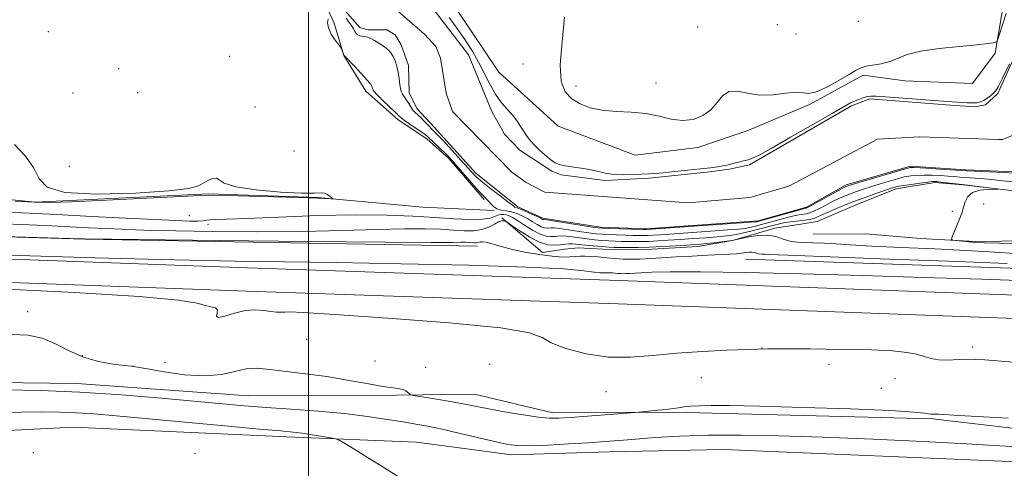
# Model space of a CAD drawing. Extents: x 2069800 to 2072700, y 359800 to 362700.
# Drawn here: x 2070389 to 2070768, y 360586 to 360759 of the extents above; entities that cross this region are included whole.
import ezdxf

# ---------------------------------------------------------------- set-up
doc = ezdxf.new("R2010")
doc.units = 0
doc.header["$MEASUREMENT"] = 0
for name, color, linetype, lineweight in [('32000', 7, 'Continuous', 0), ('DTM HARD BREAKLINE', 7, 'Continuous', 0), ('DTM SPOT ELEVATION', 2, 'Continuous', 13), ('INDEX CONTOUR', 41, 'Continuous', 13), ('INTERMEDIATE CONTOUR', 44, 'Continuous', 0), ('STREAM - RIVER CENTERLINE', 11, 'Continuous', 0), ('STREAM - RIVER DOUBLE LINE', 5, 'Continuous', 0)]:
    doc.layers.add(name, color=color, linetype=linetype, lineweight=lineweight)

msp = doc.modelspace()

# ---------------------------------------------------------------- linework, layer by layer
at = {"layer": '32000', "flags": 128}
msp.add_lwpolyline([(2070500, 360000), (2070500, 362500)], dxfattribs=at)
at = {"layer": 'DTM HARD BREAKLINE'}
for points in [[(2070567.64, 360689.4, 930.34), (2070554.07, 360705.12, 930.35), (2070545.58, 360712.77, 930.47), (2070534.5, 360720.04, 930.45), (2070522.17, 360731.05, 930.48), (2070513.6, 360744.75, 930.02), (2070509.87, 360757.15, 929.93), (2070504.17, 360769.78, 930.18)], [(2070551.97, 360770.16, 929.22), (2070573.24, 360738.43, 929.21), (2070596.15, 360717.54, 929.29), (2070625.78, 360706.4, 929.34), (2070649.85, 360709.39, 929.78), (2070669.51, 360716.1, 929.75), (2070692.78, 360725.9, 929.85), (2070713.42, 360737.22, 929.81), (2070729.47, 360735.03, 929.63), (2070755.54, 360733.99, 929.79), (2070764.21, 360745.67, 929.89), (2070767.9, 360767.02, 930.42)], [(2070043.31, 360698.24, 929.11), (2070190.72, 360698.03, 928.71), (2070255.61, 360698.97, 928.63), (2070329.05, 360695.03, 928.78), (2070394.94, 360688.39, 929.92), (2070461.71, 360691.61, 929.91), (2070503.6, 360690.11, 929.96), (2070544.05, 360686.42, 930.23), (2070571.45, 360685.2, 930.12)], [(2070574.42, 360682.37, 933.84), (2070590.11, 360668.95, 935.29), (2070598.56, 360670.28, 935.1), (2070603.75, 360670.85, 935.05), (2070618.11, 360670.01, 934.77), (2070630.11, 360670.18, 934.53), (2070649.9, 360671.31, 934.69), (2070663.21, 360673.64, 933.98), (2070679.54, 360678.42, 933.62), (2070690.25, 360680.08, 933.09), (2070695.73, 360680.94, 933.1), (2070710.15, 360687.07, 933.03), (2070725.76, 360693.34, 932.57), (2070726.258, 360693.505, 932.538), (2070741.045, 360695.901, 932.368), (2070751.818, 360695.055, 932.059), (2070772.735, 360692.538, 931.973)], [(2070565.051, 360671.409, 936.585), (2070414.001, 360674.118, 936.051), (2070213.323, 360680.052, 936.089), (2070057.89, 360686.527, 935.173), (2070000, 360688.919, 935.173)], [(2070991.059, 360644.367, 939.996), (2070963.492, 360645.634, 939.881), (2070869.365, 360648.895, 939.482), (2070768.832, 360652.741, 939.429), (2070619.533, 360658.223, 938.951), (2070476.609, 360663.111, 938.544), (2070326.379, 360668.618, 938.332), (2070201.996, 360672.784, 938.244), (2070032.581, 360679.507, 937.89), (2070000, 360680.581, 937.872)], [(2070777.21, 360673.47, 931.46), (2070756.56, 360673.22, 931.73), (2070735.53, 360674.4, 932.34), (2070714.4, 360676.16, 932.6), (2070694.28, 360676.04, 932.25)], [(2070990.756, 360635.372, 939.996), (2070963.497, 360636.629, 939.883), (2070869.037, 360639.901, 939.482), (2070768.494, 360643.747, 939.429), (2070619.215, 360649.229, 938.951), (2070476.291, 360654.117, 938.544), (2070326.063, 360659.624, 938.332), (2070201.666, 360663.79, 938.244), (2070032.255, 360670.513, 937.89), (2070000, 360671.577, 937.872)], [(2070668.186, 360666.497, 936.831), (2070796.501, 360662.102, 936.792), (2070909.867, 360657.477, 937.517)], [(2070000, 360630.788, 934.787), (2070006.87, 360630.33, 934.73), (2070043.61, 360630.71, 934.77), (2070094.09, 360627.98, 934.42), (2070129.87, 360623.44, 934.6), (2070152.61, 360625.62, 934.58), (2070175.63, 360622.97, 934.51), (2070219.34, 360622.01, 934.51), (2070259.18, 360620.31, 933.97), (2070299.29, 360621.35, 934.68), (2070359.14, 360619.21, 934.68), (2070410.86, 360618.59, 934.59)], [(2070410.86, 360618.59, 934.59), (2070476.9, 360613.88, 934.95), (2070533.95, 360614.09, 935.83), (2070563.89, 360614.48, 936.77), (2070594.07, 360607.29, 936.45), (2070640.64, 360607.56, 935.78), (2070740.19, 360605.03, 935.82), (2070786.22, 360599.6, 935.55), (2070835.82, 360604.11, 935.63), (2070885.83, 360598.39, 936.11), (2070912.68, 360593.91, 936.02), (2070918.63, 360602.89, 937.03), (2070918.24, 360610.21, 938.25)], [(2070776, 360588.37, 932.72), (2070659.71, 360593.21, 932.66), (2070615.74, 360592.3, 933.22), (2070578.31, 360591.17, 933.42), (2070541.66, 360596.06, 932.73), (2070491.73, 360598.13, 931.54), (2070409.62, 360601.82, 930.61), (2070356.19, 360599.07, 930.34)]]:
    msp.add_polyline3d(points, dxfattribs=at)
at = {"layer": 'DTM SPOT ELEVATION'}
for p in [(2070711.57, 360757.93, 930.91), (2070399.9, 360753.98, 930.71), (2070649.81, 360755.71, 930.31), (2070680.48, 360756.63, 930.61), (2070687.68, 360753.05, 931.61), (2070469.76, 360744.49, 930.71), (2070427.04, 360739.75, 930.91), (2070582.57, 360741.55, 929.41), (2070602.98, 360733.08, 930.41), (2070633.82, 360734.16, 930.41), (2070409.44, 360730.35, 930.61), (2070434.33, 360730.42, 930.81), (2070479.5, 360725.01, 930.31), (2070494.53, 360708.03, 930.61), (2070408.07, 360702.11, 930.71), (2070759.84, 360687.68, 931.81), (2070454.21, 360683.2, 931.01), (2070747.74, 360684.88, 932.11), (2070461.37, 360679.83, 932.41), (2070392.06, 360646.25, 936.62), (2070499.4, 360635.61, 937.32), (2070755.55, 360632.61, 938.4), (2070413.04, 360629.33, 936.32), (2070674.54, 360632.23, 938.02), (2070432.58, 360625.34, 936.02), (2070444.82, 360626.77, 937.32), (2070525.66, 360627.3, 936.72), (2070569.74, 360625.97, 937.42), (2070700.38, 360625.97, 937.32), (2070545.12, 360624.86, 936.52), (2070651.25, 360620.89, 937.496), (2070725.75, 360620.53, 937.55), (2070614.54, 360615.5, 937.52), (2070720.48, 360616.74, 936.52), (2070394.13, 360592.03, 931.42), (2070456.35, 360591.71, 931.52)]:
    msp.add_point(p, dxfattribs=at)
at = {"layer": 'INDEX CONTOUR'}
for points in [[(2070770.786, 360696.226, 930), (2070764.978, 360696.871, 930), (2070761.596, 360697.214, 930), (2070758.392, 360697.467, 930), (2070752.921, 360697.82, 930), (2070750.699, 360698.001, 930), (2070748.546, 360698.202, 930), (2070746.124, 360698.415, 930), (2070743.209, 360698.626, 930), (2070740.022, 360698.778, 930), (2070736.894, 360698.805, 930), (2070734.121, 360698.669, 930), (2070731.869, 360698.441, 930), (2070730.264, 360698.223, 930), (2070729.292, 360698.067, 930), (2070728.362, 360697.846, 930), (2070726.741, 360697.381, 930), (2070723.931, 360696.559, 930), (2070720.374, 360695.501, 930), (2070716.752, 360694.39, 930), (2070713.605, 360693.3719, 930), (2070710.916, 360692.442, 930), (2070708.532, 360691.562, 930), (2070706.2999, 360690.681, 930), (2070704.073, 360689.721, 930), (2070701.7089, 360688.593, 930), (2070699.143, 360687.266, 930), (2070696.625, 360685.936, 930), (2070694.485, 360684.854, 930), (2070692.947, 360684.202, 930), (2070691.815, 360683.882, 930), (2070690.787, 360683.727, 930), (2070689.578, 360683.579, 930), (2070687.969, 360683.323, 930), (2070685.758, 360682.858, 930), (2070682.852, 360682.122, 930), (2070679.602, 360681.234, 930), (2070673.824, 360679.617, 930), (2070671.642, 360679.038, 930), (2070669.811, 360678.605, 930), (2070668.068, 360678.291, 930), (2070665.562, 360678.01, 930), (2070661.297, 360677.659, 930), (2070654.732, 360677.174, 930), (2070635.533, 360675.827, 930), (2070632.505, 360675.633, 930), (2070630.497, 360675.534, 930), (2070628.835, 360675.493, 930), (2070627.073, 360675.499, 930), (2070624.819, 360675.549, 930), (2070621.84, 360675.635, 930), (2070618.543, 360675.747, 930), (2070615.491, 360675.871, 930), (2070613.044, 360676.009, 930), (2070610.742, 360676.22, 930), (2070607.921, 360676.581, 930), (2070604.177, 360677.1251, 930), (2070600.146, 360677.724, 930), (2070596.727, 360678.21, 930), (2070594.578, 360678.456, 930), (2070593.399, 360678.508, 930), (2070591.868, 360678.396, 930), (2070590.892, 360678.489, 930), (2070589.636, 360678.903, 930), (2070588.052, 360679.742, 930), (2070586.22, 360680.857, 930), (2070584.26, 360682.034, 930), (2070582.267, 360683.089, 930), (2070580.252, 360683.952, 930), (2070578.2069, 360684.583, 930), (2070576.149, 360684.984, 930), (2070574.206, 360685.333, 930), (2070572.528, 360685.85, 930), (2070571.223, 360686.683, 930), (2070570.219, 360687.69, 930), (2070569.397, 360688.657, 930), (2070568.594, 360689.498, 930), (2070567.465, 360690.632, 930), (2070565.615, 360692.604, 930), (2070562.844, 360695.718, 930), (2070555.115, 360704.592, 930), (2070553.82, 360705.994, 930), (2070552.49, 360707.317, 930), (2070550.71, 360709.014, 930), (2070545.939, 360713.5111, 930), (2070544.968, 360714.333, 930), (2070543.606, 360715.3181, 930), (2070541.499, 360716.741, 930), (2070539.099, 360718.347, 930), (2070537.053, 360719.75, 930), (2070535.788, 360720.714, 930), (2070534.822, 360721.602, 930), (2070533.45, 360722.928, 930), (2070528.612, 360727.455, 930), (2070526.413, 360729.629, 930), (2070525.1749, 360731.081, 930), (2070524.6931, 360731.938, 930), (2070524.569, 360732.475, 930), (2070524.411, 360732.983, 930), (2070523.855, 360733.824, 930), (2070522.542, 360735.3799, 930), (2070520.299, 360737.838, 930), (2070517.697, 360740.618, 930), (2070513.656, 360744.842, 930), (2070513.611, 360744.959, 930), (2070512.917, 360747.06, 930), (2070512.774, 360747.426, 930), (2070512.455, 360747.909, 930), (2070511.688, 360748.924, 930), (2070510.3361, 360750.738, 930), (2070508.817, 360753.041, 930), (2070507.688, 360755.375, 930), (2070507.346, 360757.353, 930), (2070507.56, 360758.874, 930)], [(2070598.569, 360759.488, 930), (2070597.667, 360750.086, 930), (2070596.86, 360741.228, 930), (2070597.267, 360734.913, 930), (2070598.872, 360730.847, 930), (2070601.375, 360728.162, 930), (2070604.538, 360726.14, 930), (2070608.389, 360724.654, 930), (2070613.014, 360723.7241, 930), (2070618.408, 360723.298, 930), (2070624.1741, 360723.029, 930), (2070629.821, 360722.4979, 930), (2070634.961, 360721.456, 930), (2070639.6259, 360720.342, 930), (2070643.957, 360719.771, 930), (2070648.034, 360720.223, 930), (2070651.721, 360721.665, 930), (2070654.822, 360723.931, 930), (2070657.264, 360726.745, 930), (2070659.456, 360729.379, 930), (2070661.925, 360730.993, 930), (2070665.1031, 360731.0511, 930), (2070669.029, 360730.239, 930), (2070673.644, 360729.546, 930), (2070678.767, 360729.688, 930), (2070683.73, 360730.279, 930), (2070687.742, 360730.659, 930), (2070690.344, 360730.417, 930), (2070692.392, 360730.128, 930), (2070695.073, 360730.619, 930), (2070699.174, 360732.431, 930), (2070703.897, 360734.988, 930), (2070708.043, 360737.429, 930), (2070710.768, 360739.087, 930), (2070712.637, 360740.056, 930), (2070714.567, 360740.622, 930), (2070720.432, 360741.583, 930), (2070723.668, 360742.4071, 930), (2070726.726, 360743.651, 930), (2070730.339, 360745.106, 930), (2070735.481, 360746.476, 930), (2070742.66, 360747.532, 930), (2070750.519, 360748.302, 930), (2070757.238, 360748.877, 930), (2070761.443, 360749.3351, 930), (2070763.551, 360749.685, 930), (2070764.427, 360749.923, 930), (2070764.848, 360750.155, 930), (2070765.231, 360750.946, 930), (2070765.906, 360752.974, 930), (2070767.076, 360756.603, 930), (2070768.449, 360760.937, 930)], [(2070386.9679, 360710.568, 930), (2070391.104, 360706.049, 930), (2070394.422, 360701.437, 930), (2070396.48, 360697.327, 930), (2070399.494, 360694.101, 930), (2070406.344, 360692.085, 930), (2070418.71, 360691.465, 930), (2070433.476, 360691.857, 930), (2070446.324, 360692.739, 930), (2070454.0249, 360693.682, 930), (2070457.697, 360694.635, 930), (2070459.546, 360695.647, 930), (2070461.3491, 360696.693, 930), (2070463.165, 360697.473, 930), (2070464.625, 360697.619, 930), (2070465.691, 360696.895, 930), (2070467.639, 360695.6099, 930), (2070472.079, 360694.204, 930), (2070479.912, 360693.052, 930), (2070489.218, 360692.257, 930), (2070497.37, 360691.854, 930), (2070502.391, 360691.823, 930), (2070504.905, 360691.916, 930), (2070506.187, 360691.832, 930), (2070507.277, 360691.361, 930), (2070508.267, 360690.681, 930), (2070509.014, 360690.062, 930), (2070509.387, 360689.714, 930), (2070509.294, 360689.603, 930), (2070508.656, 360689.636, 930), (2070506.035, 360689.831, 930), (2070504.731, 360689.916, 930), (2070503.595, 360689.963, 930), (2070496.218, 360690.159, 930), (2070477.193, 360690.705, 930), (2070468.466, 360690.935, 930), (2070463.125, 360691.007, 930), (2070458.525, 360690.87, 930), (2070450.896, 360690.48, 930), (2070437.828, 360689.839, 930), (2070422.364, 360689.117, 930), (2070408.908, 360688.527, 930), (2070400.478, 360688.247, 930), (2070394.552, 360688.312, 930), (2070387.225, 360688.724, 930)]]:
    msp.add_polyline3d(points, dxfattribs=at)
at = {"layer": 'INTERMEDIATE CONTOUR'}
for points in [[(2070771.3999, 360699.54, 928), (2070767.704, 360699.742, 928), (2070753.276, 360700.4339, 928), (2070751.486, 360700.544, 928), (2070744.667, 360700.99, 928), (2070739.711, 360701.301, 928), (2070735.4421, 360701.552, 928), (2070732.918, 360701.672, 928), (2070731.823, 360701.6921, 928), (2070731.494, 360701.67, 928), (2070731.2311, 360701.61, 928), (2070730.179, 360701.31, 928), (2070711.803, 360695.933, 928), (2070708.864, 360695.0611, 928), (2070707.575, 360694.6649, 928), (2070707.122, 360694.508, 928), (2070706.741, 360694.344, 928), (2070705.873, 360693.897, 928), (2070704.012, 360692.882, 928), (2070694.272, 360687.473, 928), (2070692.523, 360686.522, 928), (2070691.802, 360686.161, 928), (2070691.582, 360686.095, 928), (2070691.32, 360686.047, 928), (2070690.407, 360685.814, 928), (2070688.22, 360685.214, 928), (2070672.991, 360680.911, 928), (2070672.645, 360680.825, 928), (2070672.181, 360680.766, 928), (2070670.234, 360680.616, 928), (2070630.098, 360677.795, 928), (2070629.78, 360677.793, 928), (2070628.884, 360677.815, 928), (2070615.373, 360678.249, 928), (2070613.137, 360678.343, 928), (2070611.338, 360678.523, 928), (2070608.611, 360678.928, 928), (2070591.749, 360681.544, 928), (2070590.76, 360681.681, 928), (2070590.5399, 360681.692, 928), (2070590.435, 360681.685, 928), (2070590.303, 360681.697, 928), (2070590.135, 360681.753, 928), (2070589.2629, 360682.203, 928), (2070588.022, 360682.805, 928), (2070586.004, 360683.742, 928), (2070583.674, 360684.792, 928), (2070581.649, 360685.672, 928), (2070580.395, 360686.17, 928), (2070579.496, 360686.473, 928), (2070579.236, 360686.647, 928), (2070578.513, 360687.217, 928), (2070576.807, 360688.527, 928), (2070573.834, 360690.762, 928), (2070570.257, 360693.473, 928), (2070566.976, 360696.054, 928), (2070564.615, 360698.102, 928), (2070562.71, 360700.029, 928), (2070557.549, 360705.744, 928), (2070554.281, 360709.339, 928), (2070551.444, 360712.429, 928), (2070549.558, 360714.437, 928), (2070544.472, 360719.677, 928), (2070543.096, 360721.025, 928), (2070541.032, 360722.87, 928), (2070540.211, 360723.793, 928), (2070539.419, 360724.986, 928), (2070538.622, 360726.3261, 928), (2070537.802, 360727.614, 928), (2070536.9591, 360728.733, 928), (2070536.176, 360729.902, 928), (2070535.559, 360731.423, 928), (2070535.168, 360733.496, 928), (2070534.889, 360735.924, 928), (2070534.563, 360738.411, 928), (2070534.064, 360740.701, 928), (2070533.407, 360742.709, 928), (2070532.638, 360744.393, 928), (2070531.773, 360745.747, 928), (2070530.704, 360746.909, 928), (2070529.293, 360748.056, 928), (2070527.478, 360749.299, 928), (2070525.512, 360750.486, 928), (2070523.725, 360751.401, 928), (2070522.367, 360751.896, 928), (2070521.356, 360752.095, 928), (2070520.528, 360752.192, 928), (2070519.7539, 360752.358, 928), (2070519.038, 360752.677, 928), (2070518.421, 360753.209, 928), (2070517.907, 360754, 928), (2070517.368, 360755.029, 928), (2070516.642, 360756.258, 928), (2070515.632, 360757.639, 928), (2070514.496, 360759.073, 928)], [(2070554.16, 360759.329, 928), (2070557.482, 360754.786, 928), (2070560.479, 360750.527, 928), (2070563.141, 360746.422, 928), (2070565.521, 360742.27, 928), (2070567.691, 360737.956, 928), (2070569.793, 360733.708, 928), (2070571.99, 360729.84, 928), (2070574.371, 360726.588, 928), (2070576.739, 360723.873, 928), (2070578.826, 360721.534, 928), (2070580.439, 360719.437, 928), (2070581.684, 360717.527, 928), (2070582.742, 360715.776, 928), (2070583.799, 360714.13, 928), (2070585.051, 360712.457, 928), (2070586.697, 360710.604, 928), (2070588.836, 360708.501, 928), (2070591.165, 360706.41, 928), (2070593.282, 360704.6769, 928), (2070594.9489, 360703.546, 928), (2070596.6061, 360702.862, 928), (2070598.858, 360702.3721, 928), (2070602.093, 360701.863, 928), (2070605.834, 360701.294, 928), (2070609.384, 360700.666, 928), (2070614.853, 360699.414, 928), (2070617.745, 360699.028, 928), (2070621.322, 360698.929, 928), (2070625.128, 360699.026, 928), (2070631.021, 360699.3069, 928), (2070633.368, 360699.447, 928), (2070636.464, 360699.697, 928), (2070640.9189, 360700.116, 928), (2070646.066, 360700.634, 928), (2070650.921, 360701.15, 928), (2070654.708, 360701.585, 928), (2070657.4791, 360701.951, 928), (2070659.494, 360702.288, 928), (2070661.02, 360702.627, 928), (2070663.777, 360703.372, 928), (2070665.514, 360703.798, 928), (2070667.399, 360704.248, 928), (2070669.181, 360704.706, 928), (2070670.858, 360705.268, 928), (2070673.418, 360706.494, 928), (2070678.1001, 360709.06, 928), (2070685.56, 360713.305, 928), (2070694.126, 360718.235, 928), (2070701.544, 360722.519, 928), (2070706.146, 360725.161, 928), (2070708.594, 360726.509, 928), (2070710.133, 360727.241, 928), (2070711.761, 360727.906, 928), (2070713.485, 360728.523, 928), (2070715.064, 360728.9791, 928), (2070716.463, 360729.183, 928), (2070718.474, 360729.14, 928), (2070722.099, 360728.876, 928), (2070751.145, 360726.727, 928), (2070753.449, 360726.594, 928), (2070755.56, 360726.5429, 928), (2070757.248, 360726.633, 928), (2070758.631, 360726.927, 928), (2070759.9129, 360727.4879, 928), (2070761.2379, 360728.337, 928), (2070762.508, 360729.32, 928), (2070763.565, 360730.238, 928), (2070764.369, 360731.095, 928), (2070765.351, 360732.686, 928), (2070767.059, 360736.01, 928), (2070769.805, 360741.587, 928)], [(2070772.443, 360672.471, 932), (2070765.967, 360672.57, 932), (2070760.196, 360672.761, 932), (2070755.394, 360673.0319, 932), (2070751.685, 360673.32, 932), (2070749.158, 360673.556, 932), (2070747.835, 360673.735, 932), (2070747.472, 360674.119, 932), (2070747.7591, 360675.036, 932), (2070749.241, 360678.799, 932), (2070750.862, 360682.825, 932), (2070751.525, 360684.5671, 932), (2070752.1199, 360686.406, 932), (2070752.741, 360688.476, 932), (2070753.741, 360690.495, 932), (2070755.537, 360692.077, 932), (2070758.33, 360692.95, 932), (2070761.4709, 360693.275, 932), (2070764.093, 360693.325, 932), (2070765.466, 360693.338, 932), (2070765.396, 360693.417, 932), (2070763.821, 360693.627, 932), (2070751.529, 360695.175, 932), (2070743.34, 360696.115, 932), (2070741.751, 360696.261, 932), (2070740.3331, 360696.254, 932), (2070738.345, 360696.058, 932), (2070735.325, 360695.666, 932), (2070731.914, 360695.19, 932), (2070727.353, 360694.525, 932), (2070726.546, 360694.3811, 932), (2070726.038, 360694.2499, 932), (2070725.2961, 360694.031, 932), (2070723.957, 360693.605, 932), (2070721.7009, 360692.848, 932), (2070718.345, 360691.683, 932), (2070714.257, 360690.22, 932), (2070709.942, 360688.615, 932), (2070705.859, 360687.018, 932), (2070702.274, 360685.544, 932), (2070699.407, 360684.303, 932), (2070695.931, 360682.709, 932), (2070694.699, 360682.235, 932), (2070693.372, 360681.8821, 932), (2070691.8279, 360681.603, 932), (2070689.992, 360681.359, 932), (2070687.836, 360681.111, 932), (2070685.531, 360680.833, 932), (2070683.296, 360680.501, 932), (2070681.257, 360680.09, 932), (2070679.174, 360679.564, 932), (2070673.667, 360678.047, 932), (2070670.2939, 360677.164, 932), (2070666.9771, 360676.385, 932), (2070663.954, 360675.8159, 932), (2070660.89, 360675.404, 932), (2070657.304, 360675.057, 932), (2070652.876, 360674.701, 932), (2070647.941, 360674.34, 932), (2070642.994, 360673.995, 932), (2070638.451, 360673.69, 932), (2070634.412, 360673.442, 932), (2070630.896, 360673.273, 932), (2070627.89, 360673.193, 932), (2070625.262, 360673.184, 932), (2070622.845, 360673.219, 932), (2070620.488, 360673.277, 932), (2070618.102, 360673.365, 932), (2070615.609, 360673.493, 932), (2070612.951, 360673.674, 932), (2070610.146, 360673.917, 932), (2070607.232, 360674.233, 932), (2070604.28, 360674.615, 932), (2070601.506, 360674.989, 932), (2070599.162, 360675.263, 932), (2070597.408, 360675.368, 932), (2070596.039, 360675.335, 932), (2070594.761, 360675.215, 932), (2070593.302, 360675.107, 932), (2070591.48, 360675.281, 932), (2070589.138, 360676.053, 932), (2070586.233, 360677.595, 932), (2070583.1781, 360679.511, 932), (2070580.499, 360681.264, 932), (2070578.582, 360682.434, 932), (2070577.252, 360683.094, 932), (2070576.191, 360683.432, 932), (2070575.137, 360683.6, 932), (2070574.05, 360683.58, 932), (2070572.943, 360683.316, 932), (2070571.727, 360682.798, 932), (2070569.903, 360682.212, 932), (2070566.868, 360681.795, 932), (2070562.172, 360681.725, 932), (2070555.982, 360681.964, 932), (2070548.618, 360682.416, 932), (2070540.229, 360682.965, 932), (2070530.282, 360683.411, 932), (2070518.071, 360683.533, 932), (2070503.466, 360683.1939, 932), (2070488.625, 360682.603, 932), (2070476.283, 360682.052, 932), (2070468.455, 360681.762, 932), (2070464.293, 360681.653, 932), (2070462.236, 360681.5689, 932), (2070460.881, 360681.399, 932), (2070459.487, 360681.201, 932), (2070457.472, 360681.074, 932), (2070454.222, 360681.102, 932), (2070448.989, 360681.302, 932), (2070440.989, 360681.672, 932), (2070429.83, 360682.203, 932), (2070416.681, 360682.851, 932), (2070403.102, 360683.563, 932), (2070389.998, 360684.296, 932), (2070375.652, 360685.051, 932)], [(2070768.919, 360664.827, 936), (2070746.321, 360665.652, 936), (2070720.048, 360666.596, 936), (2070697.584, 360667.42, 936), (2070684.531, 360667.941, 936), (2070677.103, 360668.295, 936), (2070675.783, 360668.319, 936), (2070674.487, 360668.3551, 936), (2070673.344, 360668.482, 936), (2070672.431, 360668.74, 936), (2070671.61, 360669.024, 936), (2070670.692, 360669.19, 936), (2070669.526, 360669.137, 936), (2070666.526, 360668.711, 936), (2070664.699, 360668.541, 936), (2070662.228, 360668.399, 936), (2070653.553, 360667.963, 936), (2070647.637, 360667.641, 936), (2070641.656, 360667.286, 936), (2070631.582, 360666.635, 936), (2070627.578, 360666.441, 936), (2070624.179, 360666.393, 936), (2070621.111, 360666.483, 936), (2070618.05, 360666.691, 936), (2070614.784, 360666.988, 936), (2070611.557, 360667.293, 936), (2070608.727, 360667.517, 936), (2070606.53, 360667.593, 936), (2070604.707, 360667.543, 936), (2070602.876, 360667.416, 936), (2070600.6671, 360667.276, 936), (2070597.76, 360667.264, 936), (2070593.85, 360667.54, 936), (2070588.814, 360668.211, 936), (2070583.28, 360669.181, 936), (2070578.058, 360670.301, 936), (2070573.812, 360671.42, 936), (2070570.608, 360672.372, 936), (2070568.365, 360672.989, 936), (2070566.959, 360673.166, 936), (2070566.097, 360673.052, 936), (2070565.448, 360672.861, 936), (2070564.733, 360672.763, 936), (2070563.9, 360672.76, 936), (2070561.87, 360672.883, 936), (2070560.506, 360672.935, 936), (2070558.69, 360672.937, 936), (2070555.532, 360672.879, 936), (2070547.263, 360672.844, 936), (2070529.397, 360672.936, 936), (2070499.811, 360673.218, 936), (2070465.837, 360673.597, 936), (2070413.9069, 360674.235, 936), (2070412.492, 360674.282, 936), (2070213.849, 360680.261, 936)], [(2070773.758, 360668.468, 934), (2070762.088, 360669.301, 934), (2070753.027, 360669.829, 934), (2070741.06, 360670.372, 934), (2070728.102, 360670.916, 934), (2070716.654, 360671.449, 934), (2070708.557, 360671.952, 934), (2070703.013, 360672.366, 934), (2070698.564, 360672.621, 934), (2070694.068, 360672.704, 934), (2070689.652, 360672.827, 934), (2070685.7591, 360673.258, 934), (2070682.647, 360674.139, 934), (2070679.852, 360675.106, 934), (2070676.7241, 360675.67, 934), (2070672.866, 360675.494, 934), (2070668.892, 360674.848, 934), (2070663.0821, 360673.601, 934), (2070655.986, 360672.754, 934), (2070653.253, 360672.448, 934), (2070651.003, 360672.226, 934), (2070648.7251, 360672.045, 934), (2070645.6759, 360671.836, 934), (2070641.369, 360671.552, 934), (2070636.319, 360671.251, 934), (2070631.294, 360671.011, 934), (2070626.945, 360670.8929, 934), (2070623.45, 360670.868, 934), (2070620.87, 360670.889, 934), (2070619.137, 360670.919, 934), (2070617.6609, 360670.983, 934), (2070615.726, 360671.115, 934), (2070612.858, 360671.339, 934), (2070609.55, 360671.613, 934), (2070606.543, 360671.885, 934), (2070602.867, 360672.254, 934), (2070601.597, 360672.316, 934), (2070600.237, 360672.281, 934), (2070598.679, 360672.162, 934), (2070596.872, 360671.977, 934), (2070594.748, 360671.809, 934), (2070592.174, 360672, 934), (2070588.997, 360672.955, 934), (2070585.22, 360674.889, 934), (2070581.458, 360677.245, 934), (2070578.481, 360679.274, 934), (2070576.827, 360680.416, 934), (2070576.125, 360680.871, 934), (2070575.772, 360681.029, 934), (2070575.255, 360681.177, 934), (2070574.422, 360681.177, 934), (2070573.209, 360680.789, 934), (2070571.559, 360679.883, 934), (2070569.434, 360678.758, 934), (2070566.803, 360677.823, 934), (2070563.644, 360677.391, 934), (2070559.965, 360677.381, 934), (2070555.786, 360677.615, 934), (2070550.997, 360677.921, 934), (2070544.968, 360678.151, 934), (2070536.9431, 360678.16, 934), (2070526.321, 360677.867, 934), (2070513.1229, 360677.435, 934), (2070497.53, 360677.089, 934), (2070480.121, 360676.997, 934), (2070463.08, 360677.104, 934), (2070448.992, 360677.296, 934), (2070439.628, 360677.487, 934), (2070433.497, 360677.682, 934), (2070428.292, 360677.913, 934), (2070422.201, 360678.203, 934), (2070415.381, 360678.539, 934), (2070401.2391, 360679.289, 934), (2070389.707, 360679.8, 934), (2070369.0291, 360680.549, 934)], [(2070797.882, 360657.313, 938), (2070759.132, 360658.682, 938), (2070736.683, 360659.439, 938), (2070713.179, 360660.163, 938), (2070689.7, 360660.792, 938), (2070668.204, 360661.267, 938), (2070650.869, 360661.532, 938), (2070639.225, 360661.554, 938), (2070632.199, 360661.414, 938), (2070628.068, 360661.218, 938), (2070623.468, 360660.937, 938), (2070622.125, 360660.871, 938), (2070621.03, 360660.856, 938), (2070620.042, 360660.885, 938), (2070619.055, 360660.952, 938), (2070616.963, 360661.1459, 938), (2070616.051, 360661.218, 938), (2070615.343, 360661.243, 938), (2070614.755, 360661.227, 938), (2070614.165, 360661.185, 938), (2070613.404, 360661.149, 938), (2070612.1221, 360661.206, 938), (2070609.925, 360661.46, 938), (2070606.048, 360661.977, 938), (2070598.254, 360662.671, 938), (2070583.933, 360663.419, 938), (2070561.779, 360664.1119, 938), (2070535.693, 360664.692, 938), (2070510.876, 360665.116, 938), (2070490.776, 360665.383, 938), (2070471.82, 360665.657, 938), (2070448.682, 360666.148, 938), (2070418.031, 360666.984, 938), (2070384.534, 360667.9909, 938)], [(2070381.21, 360655.019, 938), (2070410.046, 360653.631, 938), (2070434.93, 360652.109, 938), (2070450.0441, 360650.7001, 938), (2070457.275, 360649.524, 938), (2070460.437, 360648.671, 938), (2070462.658, 360648.154, 938), (2070464.315, 360647.697, 938), (2070465.101, 360646.946, 938), (2070464.939, 360645.718, 938), (2070464.681, 360644.504, 938), (2070465.411, 360643.965, 938), (2070467.894, 360644.527, 938), (2070471.6129, 360645.675, 938), (2070475.733, 360646.66, 938), (2070479.548, 360646.925, 938), (2070482.862, 360646.669, 938), (2070485.607, 360646.285, 938), (2070487.759, 360646.084, 938), (2070489.462, 360646.053, 938), (2070490.902, 360646.103, 938), (2070492.806, 360646.118, 938), (2070498.0539, 360645.878, 938), (2070510.068, 360645.138, 938), (2070530.53, 360643.747, 938), (2070554.1831, 360641.922, 938), (2070574.032, 360639.97, 938), (2070585.029, 360638.12, 938), (2070589.916, 360636.2789, 938), (2070593.378, 360634.273, 938), (2070599.12, 360632.048, 938), (2070606.904, 360630.036, 938), (2070615.511, 360628.79, 938), (2070624.005, 360628.68, 938), (2070632.583, 360629.344, 938), (2070641.729, 360630.239, 938), (2070651.589, 360630.926, 938), (2070660.97, 360631.375, 938), (2070672.9, 360631.837, 938), (2070676.783, 360631.932, 938), (2070682.851, 360631.951, 938), (2070692.998, 360631.897, 938), (2070705.241, 360631.755, 938), (2070716.627, 360631.502, 938), (2070724.8679, 360631.115, 938), (2070730.332, 360630.578, 938), (2070734.056, 360629.872, 938), (2070736.971, 360629.022, 938), (2070739.609, 360628.219, 938), (2070742.399, 360627.698, 938), (2070745.66, 360627.609, 938), (2070753.0141, 360627.9399, 938), (2070756.69, 360627.9, 938), (2070760.268, 360627.696, 938), (2070771.267, 360626.851, 938)], [(2070386.058, 360637.43, 936), (2070392.199, 360637.1891, 936), (2070397.564, 360636.027, 936), (2070402.706, 360633.841, 936), (2070407.92, 360631.177, 936), (2070413.438, 360628.737, 936), (2070419.306, 360627.069, 936), (2070424.845, 360626.094, 936), (2070429.192, 360625.575, 936), (2070431.913, 360625.27, 936), (2070434.307, 360624.911, 936), (2070438.1, 360624.223, 936), (2070444.464, 360623.085, 936), (2070452.3491, 360621.974, 936), (2070460.147, 360621.521, 936), (2070466.589, 360622.127, 936), (2070471.758, 360623.288, 936), (2070476.074, 360624.273, 936), (2070479.967, 360624.525, 936), (2070483.897, 360624.189, 936), (2070488.337, 360623.584, 936), (2070493.669, 360622.953, 936), (2070499.935, 360622.223, 936), (2070507.0889, 360621.247, 936), (2070514.91, 360619.956, 936), (2070522.47, 360618.598, 936), (2070528.666, 360617.506, 936), (2070532.705, 360616.905, 936), (2070535.0371, 360616.599, 936), (2070536.423, 360616.291, 936), (2070537.491, 360615.764, 936), (2070538.3351, 360615.132, 936), (2070538.921, 360614.591, 936), (2070539.358, 360614.268, 936), (2070540.35, 360614.019, 936), (2070542.746, 360613.629, 936), (2070547.051, 360612.947, 936), (2070552.387, 360612.08, 936), (2070557.53, 360611.193, 936), (2070561.646, 360610.405, 936), (2070565.447, 360609.629, 936), (2070570.033, 360608.726, 936), (2070576.099, 360607.624, 936), (2070582.713, 360606.514, 936), (2070588.535, 360605.651, 936), (2070592.7109, 360605.234, 936), (2070596.315, 360605.225, 936), (2070600.906, 360605.529, 936), (2070607.465, 360606.041, 936), (2070625.766, 360607.511, 936), (2070629.892, 360607.887, 936), (2070633.055, 360608.187, 936), (2070636.118, 360608.499, 936), (2070638.5471, 360608.781, 936), (2070640.526, 360609.042, 936), (2070642.419, 360609.3051, 936), (2070644.5651, 360609.582, 936), (2070647.195, 360609.844, 936), (2070650.512, 360610.053, 936), (2070654.981, 360610.168, 936), (2070662.101, 360610.1351, 936), (2070673.633, 360609.898, 936), (2070690.2859, 360609.429, 936), (2070708.565, 360608.818, 936), (2070723.925, 360608.183, 936), (2070732.987, 360607.628, 936), (2070737.0349, 360607.199, 936), (2070738.522, 360606.928, 936), (2070739.499, 360606.827, 936), (2070740.4161, 360606.833, 936), (2070741.325, 360606.858, 936), (2070742.491, 360606.826, 936), (2070750.3131, 360606.362, 936), (2070769.198, 360605.272, 936)], [(2070383.682, 360616.187, 934), (2070396.934, 360615.938, 934), (2070412.075, 360615.327, 934), (2070428.055, 360614.272, 934), (2070443.447, 360612.987, 934), (2070466.946, 360610.808, 934), (2070475.336, 360610.071, 934), (2070483.706, 360609.415, 934), (2070493.384, 360608.723, 934), (2070503.793, 360607.936, 934), (2070513.882, 360607.011, 934), (2070522.774, 360605.937, 934), (2070530.292, 360604.826, 934), (2070536.432, 360603.8199, 934), (2070541.376, 360602.994, 934), (2070546.03, 360602.147, 934), (2070551.485, 360601.009, 934), (2070558.41, 360599.421, 934), (2070572.2049, 360596.155, 934), (2070576.728, 360595.186, 934), (2070580.524, 360594.737, 934), (2070585.271, 360594.691, 934), (2070592.121, 360594.936, 934), (2070600.118, 360595.35, 934), (2070607.7799, 360595.814, 934), (2070614.067, 360596.24, 934), (2070619.712, 360596.671, 934), (2070625.889, 360597.182, 934), (2070633.571, 360597.804, 934), (2070642.914, 360598.397, 934), (2070653.874, 360598.777, 934), (2070666.478, 360598.802, 934), (2070681.056, 360598.494, 934), (2070698.014, 360597.919, 934), (2070717.238, 360597.148, 934), (2070736.541, 360596.287, 934), (2070753.219, 360595.445, 934), (2070774.673, 360594.185, 934)], [(2070380.018, 360607.371, 932), (2070389.482, 360607.5811, 932), (2070397.434, 360607.667, 932), (2070404.225, 360607.603, 932), (2070410.627, 360607.358, 932), (2070417.493, 360606.896, 932), (2070426, 360606.166, 932), (2070467.871, 360602.29, 932), (2070481.057, 360601.09, 932), (2070489.387, 360600.352, 932), (2070494.167, 360599.9061, 932), (2070497.631, 360599.492, 932), (2070501.498, 360598.916, 932), (2070505.427, 360598.278, 932), (2070508.568, 360597.748, 932), (2070510.412, 360597.3871, 932), (2070511.824, 360596.807, 932), (2070514.0171, 360595.512, 932), (2070517.853, 360593.175, 932), (2070522.8031, 360590.14, 932), (2070527.993, 360586.922, 932), (2070536.675, 360581.455, 932)]]:
    msp.add_polyline3d(points, dxfattribs=at)
at = {"layer": 'STREAM - RIVER CENTERLINE'}
msp.add_polyline3d([(2070775.024, 360715.846, 927.704), (2070767.166, 360712.497, 927.689), (2070765.554, 360712.473, 927.689), (2070735.113, 360713.552, 927.689), (2070718.994, 360712.534, 927.689), (2070684.871, 360694.534, 927.689), (2070669.901, 360690.219, 927.689), (2070646.171, 360688.168, 927.689), (2070590.944, 360692.189, 927.689), (2070583.789, 360695.948, 927.642), (2070578.23, 360699.891, 927.501), (2070555.501, 360723.286, 927.297), (2070552.978, 360730.348, 927.297), (2070550.903, 360743.765, 927.297), (2070549.076, 360748.186, 927.297), (2070544.655, 360752.934, 927.297), (2070534.353, 360761.949, 927.297)], dxfattribs=at)
at = {"layer": 'STREAM - RIVER DOUBLE LINE'}
for points in [[(2070782.599, 360768.778, 928.095), (2070765.263, 360730.184, 927.762), (2070760.491, 360725.776, 927.689), (2070756.46, 360725.001, 927.689), (2070747.049, 360725.712, 927.689), (2070716.026, 360728.046, 927.689), (2070708.975, 360725.412, 927.689), (2070669.747, 360702.7, 927.689), (2070662.053, 360701.035, 927.689), (2070653.356, 360699.895, 927.689), (2070631.171, 360697.648, 927.689), (2070614.223, 360696.703, 927.689), (2070597.276, 360698.831, 927.689), (2070593.738, 360700.267, 927.689), (2070581.324, 360708.316, 927.441), (2070575.447, 360714.521, 927.297), (2070570.658, 360723.203, 927.297), (2070561.578, 360745.089, 927.297), (2070543.771, 360768.419, 927.297)], [(2070771.81, 360699.993, 927.689), (2070752.872, 360700.846, 927.689), (2070731.685, 360702.206, 927.689), (2070706.903, 360694.966, 927.689), (2070691.706, 360686.463, 927.689), (2070673.086, 360681.17, 927.689), (2070630.036, 360678.147, 927.689), (2070612.419, 360678.713, 927.689), (2070590.212, 360682.196, 927.689), (2070580.579, 360686.57, 927.689), (2070564.446, 360699.49, 927.297), (2070548.402, 360717.173, 927.297), (2070541.819, 360724.203, 927.297), (2070538.834, 360730.272, 927.297), (2070538.473, 360740.958, 927.297), (2070535.729, 360748.882, 927.297), (2070533.414, 360752.745, 927.297), (2070530.217, 360754.673, 927.297), (2070526.217, 360754.704, 927.297), (2070522.899, 360754.597, 927.297), (2070519.822, 360755.598, 927.297), (2070514.108, 360761.994, 927.297)]]:
    msp.add_polyline3d(points, dxfattribs=at)

doc.saveas('drawing.dxf')
